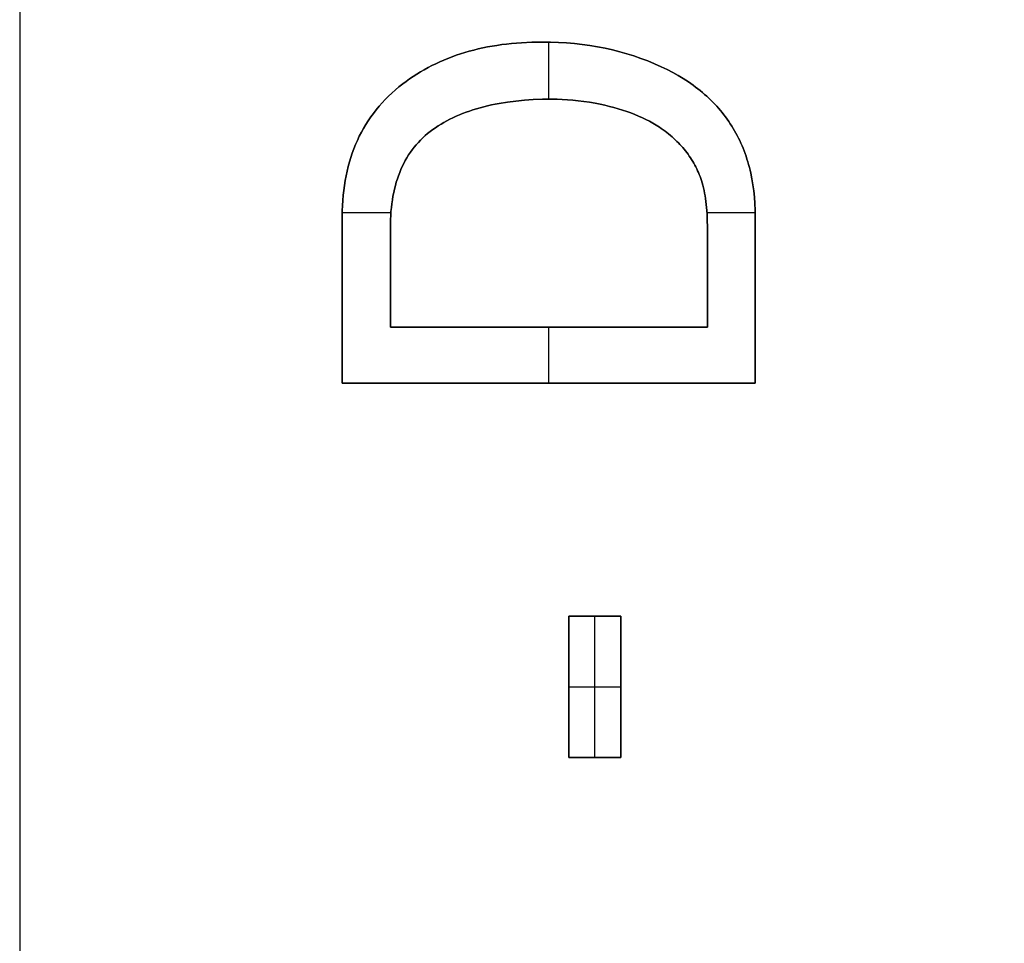
# Model space of a CAD drawing. Units: millimetres. Extents: x -7419 to -1531, y 1605 to 4047.
# Drawn here: x -2586 to -2527, y 3075 to 3131 of the extents above; entities that cross this region are included whole.
import ezdxf

# ---------------------------------------------------------------- set-up
doc = ezdxf.new("R2010")
doc.units = ezdxf.units.MM
doc.header["$MEASUREMENT"] = 0
doc.layers.add('outside more tables legs', color=3, linetype='Continuous', true_color=0x00ff00)
doc.layers.add('writing on legs', color=1, linetype='Continuous', true_color=0xff0000)

msp = doc.modelspace()

# ---------------------------------------------------------------- linework, layer by layer
at = {"layer": 'outside more tables legs'}
msp.add_lwpolyline([(-2586.161, 3545.425), (-2586.167, 2795.425), (-2531.038, 2795.425), (-2503.473, 2905.681)], dxfattribs=at)
at = {"layer": 'writing on legs'}
for points in [[(-2566.637, 3109.197), (-2566.637, 3119.323), (-2566.634, 3119.643), (-2566.623, 3119.958), (-2566.605, 3120.269), (-2566.58, 3120.576), (-2566.548, 3120.878), (-2566.508, 3121.175), (-2566.462, 3121.468), (-2566.408, 3121.756), (-2566.348, 3122.04), (-2566.28, 3122.32), (-2566.205, 3122.594), (-2566.123, 3122.865), (-2566.033, 3123.131), (-2565.937, 3123.392), (-2565.833, 3123.649), (-2565.722, 3123.901), (-2565.604, 3124.148), (-2565.479, 3124.392), (-2565.347, 3124.63), (-2565.208, 3124.864), (-2565.061, 3125.094), (-2564.908, 3125.319), (-2564.747, 3125.54), (-2564.579, 3125.756), (-2564.404, 3125.967), (-2564.222, 3126.174), (-2564.032, 3126.377), (-2563.836, 3126.575), (-2563.632, 3126.768), (-2563.421, 3126.957), (-2563.203, 3127.142), (-2562.978, 3127.321), (-2562.77, 3127.477), (-2562.558, 3127.629), (-2562.343, 3127.775), (-2562.124, 3127.916), (-2561.901, 3128.052), (-2561.675, 3128.183), (-2561.445, 3128.31), (-2561.211, 3128.431), (-2560.974, 3128.547), (-2560.734, 3128.659), (-2560.489, 3128.765), (-2560.241, 3128.867), (-2559.989, 3128.963), (-2559.734, 3129.055), (-2559.475, 3129.142), (-2559.213, 3129.223), (-2558.947, 3129.3), (-2558.677, 3129.372), (-2558.404, 3129.439), (-2558.127, 3129.501), (-2557.846, 3129.558), (-2557.562, 3129.61), (-2557.274, 3129.657), (-2556.982, 3129.699), (-2556.687, 3129.736), (-2556.389, 3129.768), (-2555.78, 3129.818), (-2555.157, 3129.847), (-2554.52, 3129.857), (-2554.025, 3129.851), (-2553.536, 3129.834), (-2553.054, 3129.805), (-2552.577, 3129.764), (-2552.106, 3129.711), (-2551.641, 3129.647), (-2551.182, 3129.571), (-2550.729, 3129.483), (-2550.282, 3129.383), (-2549.841, 3129.272), (-2549.406, 3129.149), (-2548.977, 3129.015), (-2548.554, 3128.869), (-2548.137, 3128.711), (-2547.726, 3128.541), (-2547.321, 3128.36), (-2546.972, 3128.191), (-2546.633, 3128.015), (-2546.305, 3127.832), (-2545.989, 3127.641), (-2545.684, 3127.443), (-2545.39, 3127.237), (-2545.247, 3127.131), (-2545.106, 3127.024), (-2544.969, 3126.915), (-2544.834, 3126.803), (-2544.703, 3126.69), (-2544.574, 3126.576), (-2544.447, 3126.459), (-2544.324, 3126.34), (-2544.203, 3126.22), (-2544.085, 3126.098), (-2543.97, 3125.974), (-2543.857, 3125.848), (-2543.748, 3125.72), (-2543.641, 3125.59), (-2543.537, 3125.458), (-2543.436, 3125.325), (-2543.337, 3125.19), (-2543.241, 3125.053), (-2543.148, 3124.914), (-2543.058, 3124.773), (-2542.971, 3124.63), (-2542.886, 3124.486), (-2542.804, 3124.339), (-2542.725, 3124.191), (-2542.649, 3124.041), (-2542.575, 3123.889), (-2542.504, 3123.735), (-2542.436, 3123.58), (-2542.371, 3123.422), (-2542.309, 3123.263), (-2542.249, 3123.102), (-2542.192, 3122.939), (-2542.138, 3122.774), (-2542.087, 3122.607), (-2542.038, 3122.439), (-2541.992, 3122.268), (-2541.949, 3122.096), (-2541.909, 3121.922), (-2541.837, 3121.568), (-2541.776, 3121.206), (-2541.726, 3120.838), (-2541.687, 3120.462), (-2541.659, 3120.078), (-2541.643, 3119.687), (-2541.637, 3119.289), (-2541.637, 3109.197)], [(-2566.637, 3109.197), (-2566.637, 3119.323), (-2566.634, 3119.643), (-2566.623, 3119.958), (-2566.605, 3120.269), (-2566.58, 3120.576), (-2566.548, 3120.878), (-2566.508, 3121.175), (-2566.462, 3121.468), (-2566.408, 3121.756), (-2566.348, 3122.04), (-2566.28, 3122.32), (-2566.205, 3122.594), (-2566.123, 3122.865), (-2566.033, 3123.131), (-2565.937, 3123.392), (-2565.833, 3123.649), (-2565.722, 3123.901), (-2565.604, 3124.148), (-2565.479, 3124.392), (-2565.347, 3124.63), (-2565.208, 3124.864), (-2565.061, 3125.094), (-2564.908, 3125.319), (-2564.747, 3125.54), (-2564.579, 3125.756), (-2564.404, 3125.967), (-2564.222, 3126.174), (-2564.032, 3126.377), (-2563.836, 3126.575), (-2563.632, 3126.768), (-2563.421, 3126.957), (-2563.203, 3127.142), (-2562.978, 3127.321), (-2562.77, 3127.477), (-2562.558, 3127.629), (-2562.343, 3127.775), (-2562.124, 3127.916), (-2561.901, 3128.052), (-2561.675, 3128.183), (-2561.445, 3128.31), (-2561.211, 3128.431), (-2560.974, 3128.547), (-2560.734, 3128.659), (-2560.489, 3128.765), (-2560.241, 3128.867), (-2559.989, 3128.963), (-2559.734, 3129.055), (-2559.475, 3129.142), (-2559.213, 3129.223), (-2558.947, 3129.3), (-2558.677, 3129.372), (-2558.404, 3129.439), (-2558.127, 3129.501), (-2557.846, 3129.558), (-2557.562, 3129.61), (-2557.274, 3129.657), (-2556.982, 3129.699), (-2556.687, 3129.736), (-2556.389, 3129.768), (-2555.78, 3129.818), (-2555.157, 3129.847), (-2554.52, 3129.857), (-2554.025, 3129.851), (-2553.536, 3129.834), (-2553.054, 3129.805), (-2552.577, 3129.764), (-2552.106, 3129.711), (-2551.641, 3129.647), (-2551.182, 3129.571), (-2550.729, 3129.483), (-2550.282, 3129.383), (-2549.841, 3129.272), (-2549.406, 3129.149), (-2548.977, 3129.015), (-2548.554, 3128.869), (-2548.137, 3128.711), (-2547.726, 3128.541), (-2547.321, 3128.36), (-2546.972, 3128.191), (-2546.633, 3128.015), (-2546.305, 3127.832), (-2545.989, 3127.641), (-2545.684, 3127.443), (-2545.39, 3127.237), (-2545.247, 3127.131), (-2545.106, 3127.024), (-2544.969, 3126.915), (-2544.834, 3126.803), (-2544.703, 3126.69), (-2544.574, 3126.576), (-2544.447, 3126.459), (-2544.324, 3126.34), (-2544.203, 3126.22), (-2544.085, 3126.098), (-2543.97, 3125.974), (-2543.857, 3125.848), (-2543.748, 3125.72), (-2543.641, 3125.59), (-2543.537, 3125.458), (-2543.436, 3125.325), (-2543.337, 3125.19), (-2543.241, 3125.053), (-2543.148, 3124.914), (-2543.058, 3124.773), (-2542.971, 3124.63), (-2542.886, 3124.486), (-2542.804, 3124.339), (-2542.725, 3124.191), (-2542.649, 3124.041), (-2542.575, 3123.889), (-2542.504, 3123.735), (-2542.436, 3123.58), (-2542.371, 3123.422), (-2542.309, 3123.263), (-2542.249, 3123.102), (-2542.192, 3122.939), (-2542.138, 3122.774), (-2542.087, 3122.607), (-2542.038, 3122.439), (-2541.992, 3122.268), (-2541.949, 3122.096), (-2541.909, 3121.922), (-2541.837, 3121.568), (-2541.776, 3121.206), (-2541.726, 3120.838), (-2541.687, 3120.462), (-2541.659, 3120.078), (-2541.643, 3119.687), (-2541.637, 3119.289), (-2541.637, 3109.197)], [(-2541.637, 3109.197), (-2541.637, 3119.289), (-2541.643, 3119.687), (-2541.659, 3120.078), (-2541.687, 3120.462), (-2541.726, 3120.838), (-2541.776, 3121.206), (-2541.837, 3121.568), (-2541.909, 3121.922), (-2541.949, 3122.096), (-2541.992, 3122.268), (-2542.038, 3122.439), (-2542.087, 3122.607), (-2542.138, 3122.774), (-2542.192, 3122.939), (-2542.249, 3123.102), (-2542.309, 3123.263), (-2542.371, 3123.422), (-2542.436, 3123.58), (-2542.504, 3123.735), (-2542.575, 3123.889), (-2542.649, 3124.041), (-2542.725, 3124.191), (-2542.804, 3124.339), (-2542.886, 3124.486), (-2542.971, 3124.63), (-2543.058, 3124.773), (-2543.148, 3124.914), (-2543.241, 3125.053), (-2543.337, 3125.19), (-2543.436, 3125.325), (-2543.537, 3125.458), (-2543.641, 3125.59), (-2543.748, 3125.72), (-2543.857, 3125.848), (-2543.97, 3125.974), (-2544.085, 3126.098), (-2544.203, 3126.22), (-2544.324, 3126.34), (-2544.447, 3126.459), (-2544.574, 3126.576), (-2544.703, 3126.69), (-2544.834, 3126.803), (-2544.969, 3126.915), (-2545.106, 3127.024), (-2545.247, 3127.131), (-2545.39, 3127.237), (-2545.684, 3127.443), (-2545.989, 3127.641), (-2546.305, 3127.832), (-2546.633, 3128.015), (-2546.972, 3128.191), (-2547.321, 3128.36), (-2547.726, 3128.541), (-2548.137, 3128.711), (-2548.554, 3128.869), (-2548.977, 3129.015), (-2549.406, 3129.149), (-2549.841, 3129.272), (-2550.282, 3129.383), (-2550.729, 3129.483), (-2551.182, 3129.571), (-2551.641, 3129.647), (-2552.106, 3129.711), (-2552.577, 3129.764), (-2553.054, 3129.805), (-2553.536, 3129.834), (-2554.025, 3129.851), (-2554.52, 3129.857), (-2555.157, 3129.847), (-2555.78, 3129.818), (-2556.389, 3129.768), (-2556.687, 3129.736), (-2556.982, 3129.699), (-2557.274, 3129.657), (-2557.562, 3129.61), (-2557.846, 3129.558), (-2558.127, 3129.501), (-2558.404, 3129.439), (-2558.677, 3129.372), (-2558.947, 3129.3), (-2559.213, 3129.223), (-2559.475, 3129.142), (-2559.734, 3129.055), (-2559.989, 3128.963), (-2560.241, 3128.867), (-2560.489, 3128.765), (-2560.734, 3128.659), (-2560.974, 3128.547), (-2561.211, 3128.431), (-2561.445, 3128.31), (-2561.675, 3128.183), (-2561.901, 3128.052), (-2562.124, 3127.916), (-2562.343, 3127.775), (-2562.558, 3127.629), (-2562.77, 3127.477), (-2562.978, 3127.321), (-2563.203, 3127.142), (-2563.421, 3126.957), (-2563.632, 3126.768), (-2563.836, 3126.575), (-2564.032, 3126.377), (-2564.222, 3126.174), (-2564.404, 3125.967), (-2564.579, 3125.756), (-2564.747, 3125.54), (-2564.908, 3125.319), (-2565.061, 3125.094), (-2565.208, 3124.864), (-2565.347, 3124.63), (-2565.479, 3124.392), (-2565.604, 3124.148), (-2565.722, 3123.901), (-2565.833, 3123.649), (-2565.937, 3123.392), (-2566.033, 3123.131), (-2566.123, 3122.865), (-2566.205, 3122.594), (-2566.28, 3122.32), (-2566.348, 3122.04), (-2566.408, 3121.756), (-2566.462, 3121.468), (-2566.508, 3121.175), (-2566.548, 3120.878), (-2566.58, 3120.576), (-2566.605, 3120.269), (-2566.623, 3119.958), (-2566.634, 3119.643), (-2566.637, 3119.323), (-2566.637, 3109.197)], [(-2554.137, 3126.402), (-2554.137, 3129.854)], [(-2554.137, 3126.402), (-2554.137, 3129.854)], [(-2563.727, 3112.601), (-2563.727, 3118.608), (-2563.724, 3118.862), (-2563.717, 3119.112), (-2563.704, 3119.357), (-2563.687, 3119.598), (-2563.664, 3119.835), (-2563.637, 3120.067), (-2563.604, 3120.295), (-2563.566, 3120.518), (-2563.524, 3120.737), (-2563.476, 3120.951), (-2563.423, 3121.161), (-2563.366, 3121.367), (-2563.303, 3121.568), (-2563.235, 3121.765), (-2563.162, 3121.958), (-2563.085, 3122.146), (-2563.002, 3122.329), (-2562.914, 3122.509), (-2562.821, 3122.684), (-2562.723, 3122.854), (-2562.62, 3123.02), (-2562.512, 3123.182), (-2562.399, 3123.339), (-2562.281, 3123.492), (-2562.158, 3123.64), (-2562.031, 3123.784), (-2561.897, 3123.924), (-2561.759, 3124.059), (-2561.616, 3124.19), (-2561.468, 3124.316), (-2561.315, 3124.438), (-2561.157, 3124.556), (-2560.995, 3124.67), (-2560.828, 3124.78), (-2560.657, 3124.886), (-2560.482, 3124.989), (-2560.303, 3125.088), (-2560.121, 3125.184), (-2559.934, 3125.275), (-2559.743, 3125.364), (-2559.547, 3125.449), (-2559.348, 3125.53), (-2559.145, 3125.607), (-2558.938, 3125.681), (-2558.727, 3125.752), (-2558.511, 3125.818), (-2558.292, 3125.881), (-2558.068, 3125.941), (-2557.841, 3125.997), (-2557.609, 3126.049), (-2557.374, 3126.098), (-2557.134, 3126.143), (-2556.642, 3126.222), (-2556.135, 3126.287), (-2555.611, 3126.338), (-2555.07, 3126.374), (-2554.514, 3126.395), (-2553.941, 3126.402), (-2553.636, 3126.399), (-2553.324, 3126.387), (-2553.006, 3126.367), (-2552.682, 3126.339), (-2552.351, 3126.303), (-2552.014, 3126.259), (-2551.67, 3126.207), (-2551.321, 3126.147), (-2551.028, 3126.09), (-2550.742, 3126.028), (-2550.463, 3125.962), (-2550.191, 3125.891), (-2549.925, 3125.816), (-2549.666, 3125.736), (-2549.414, 3125.653), (-2549.168, 3125.564), (-2548.929, 3125.472), (-2548.696, 3125.375), (-2548.47, 3125.273), (-2548.251, 3125.168), (-2548.038, 3125.057), (-2547.832, 3124.943), (-2547.633, 3124.824), (-2547.44, 3124.701), (-2547.323, 3124.621), (-2547.209, 3124.54), (-2547.097, 3124.458), (-2546.987, 3124.375), (-2546.88, 3124.29), (-2546.775, 3124.203), (-2546.673, 3124.115), (-2546.572, 3124.026), (-2546.475, 3123.936), (-2546.379, 3123.844), (-2546.286, 3123.75), (-2546.196, 3123.656), (-2546.108, 3123.559), (-2546.022, 3123.462), (-2545.939, 3123.363), (-2545.858, 3123.263), (-2545.779, 3123.161), (-2545.703, 3123.058), (-2545.629, 3122.953), (-2545.558, 3122.847), (-2545.489, 3122.74), (-2545.422, 3122.631), (-2545.358, 3122.521), (-2545.296, 3122.41), (-2545.237, 3122.297), (-2545.18, 3122.182), (-2545.125, 3122.067), (-2545.073, 3121.95), (-2545.023, 3121.831), (-2544.975, 3121.711), (-2544.93, 3121.59), (-2544.888, 3121.467), (-2544.844, 3121.326), (-2544.804, 3121.181), (-2544.766, 3121.031), (-2544.731, 3120.876), (-2544.699, 3120.716), (-2544.67, 3120.551), (-2544.643, 3120.382), (-2544.62, 3120.208), (-2544.599, 3120.029), (-2544.58, 3119.845), (-2544.553, 3119.463), (-2544.536, 3119.062), (-2544.53, 3118.642)], [(-2544.53, 3118.642), (-2544.536, 3119.062), (-2544.553, 3119.463), (-2544.58, 3119.845), (-2544.599, 3120.029), (-2544.62, 3120.208), (-2544.643, 3120.382), (-2544.67, 3120.551), (-2544.699, 3120.716), (-2544.731, 3120.876), (-2544.766, 3121.031), (-2544.804, 3121.181), (-2544.844, 3121.326), (-2544.888, 3121.467), (-2544.93, 3121.59), (-2544.975, 3121.711), (-2545.023, 3121.831), (-2545.073, 3121.95), (-2545.125, 3122.067), (-2545.18, 3122.182), (-2545.237, 3122.297), (-2545.296, 3122.41), (-2545.358, 3122.521), (-2545.422, 3122.631), (-2545.489, 3122.74), (-2545.558, 3122.847), (-2545.629, 3122.953), (-2545.703, 3123.058), (-2545.779, 3123.161), (-2545.858, 3123.263), (-2545.939, 3123.363), (-2546.022, 3123.462), (-2546.108, 3123.559), (-2546.196, 3123.656), (-2546.286, 3123.75), (-2546.379, 3123.844), (-2546.475, 3123.936), (-2546.572, 3124.026), (-2546.673, 3124.115), (-2546.775, 3124.203), (-2546.88, 3124.29), (-2546.987, 3124.375), (-2547.097, 3124.458), (-2547.209, 3124.54), (-2547.323, 3124.621), (-2547.44, 3124.701), (-2547.633, 3124.824), (-2547.832, 3124.943), (-2548.038, 3125.057), (-2548.251, 3125.168), (-2548.47, 3125.273), (-2548.696, 3125.375), (-2548.929, 3125.472), (-2549.168, 3125.564), (-2549.414, 3125.653), (-2549.666, 3125.736), (-2549.925, 3125.816), (-2550.191, 3125.891), (-2550.463, 3125.962), (-2550.742, 3126.028), (-2551.028, 3126.09), (-2551.321, 3126.147), (-2551.67, 3126.207), (-2552.014, 3126.259), (-2552.351, 3126.303), (-2552.682, 3126.339), (-2553.006, 3126.367), (-2553.324, 3126.387), (-2553.636, 3126.399), (-2553.941, 3126.402), (-2554.514, 3126.395), (-2555.07, 3126.374), (-2555.611, 3126.338), (-2556.135, 3126.287), (-2556.642, 3126.222), (-2557.134, 3126.143), (-2557.374, 3126.098), (-2557.609, 3126.049), (-2557.841, 3125.997), (-2558.068, 3125.941), (-2558.292, 3125.881), (-2558.511, 3125.818), (-2558.727, 3125.752), (-2558.938, 3125.681), (-2559.145, 3125.607), (-2559.348, 3125.53), (-2559.547, 3125.449), (-2559.743, 3125.364), (-2559.934, 3125.275), (-2560.121, 3125.184), (-2560.303, 3125.088), (-2560.482, 3124.989), (-2560.657, 3124.886), (-2560.828, 3124.78), (-2560.995, 3124.67), (-2561.157, 3124.556), (-2561.315, 3124.438), (-2561.468, 3124.316), (-2561.616, 3124.19), (-2561.759, 3124.059), (-2561.897, 3123.924), (-2562.031, 3123.784), (-2562.158, 3123.64), (-2562.281, 3123.492), (-2562.399, 3123.339), (-2562.512, 3123.182), (-2562.62, 3123.02), (-2562.723, 3122.854), (-2562.821, 3122.684), (-2562.914, 3122.509), (-2563.002, 3122.329), (-2563.085, 3122.146), (-2563.162, 3121.958), (-2563.235, 3121.765), (-2563.303, 3121.568), (-2563.366, 3121.367), (-2563.423, 3121.161), (-2563.476, 3120.951), (-2563.524, 3120.737), (-2563.566, 3120.518), (-2563.604, 3120.295), (-2563.637, 3120.067), (-2563.664, 3119.835), (-2563.687, 3119.598), (-2563.704, 3119.357), (-2563.717, 3119.112), (-2563.724, 3118.862), (-2563.727, 3118.608), (-2563.727, 3112.601)], [(-2563.727, 3112.601), (-2563.727, 3118.608), (-2563.724, 3118.862), (-2563.717, 3119.112), (-2563.704, 3119.357), (-2563.687, 3119.598), (-2563.664, 3119.835), (-2563.637, 3120.067), (-2563.604, 3120.295), (-2563.566, 3120.518), (-2563.524, 3120.737), (-2563.476, 3120.951), (-2563.423, 3121.161), (-2563.366, 3121.367), (-2563.303, 3121.568), (-2563.235, 3121.765), (-2563.162, 3121.958), (-2563.085, 3122.146), (-2563.002, 3122.329), (-2562.914, 3122.509), (-2562.821, 3122.684), (-2562.723, 3122.854), (-2562.62, 3123.02), (-2562.512, 3123.182), (-2562.399, 3123.339), (-2562.281, 3123.492), (-2562.158, 3123.64), (-2562.031, 3123.784), (-2561.897, 3123.924), (-2561.759, 3124.059), (-2561.616, 3124.19), (-2561.468, 3124.316), (-2561.315, 3124.438), (-2561.157, 3124.556), (-2560.995, 3124.67), (-2560.828, 3124.78), (-2560.657, 3124.886), (-2560.482, 3124.989), (-2560.303, 3125.088), (-2560.121, 3125.184), (-2559.934, 3125.275), (-2559.743, 3125.364), (-2559.547, 3125.449), (-2559.348, 3125.53), (-2559.145, 3125.607), (-2558.938, 3125.681), (-2558.727, 3125.752), (-2558.511, 3125.818), (-2558.292, 3125.881), (-2558.068, 3125.941), (-2557.841, 3125.997), (-2557.609, 3126.049), (-2557.374, 3126.098), (-2557.134, 3126.143), (-2556.642, 3126.222), (-2556.135, 3126.287), (-2555.611, 3126.338), (-2555.07, 3126.374), (-2554.514, 3126.395), (-2553.941, 3126.402), (-2553.636, 3126.399), (-2553.324, 3126.387), (-2553.006, 3126.367), (-2552.682, 3126.339), (-2552.351, 3126.303), (-2552.014, 3126.259), (-2551.67, 3126.207), (-2551.321, 3126.147), (-2551.028, 3126.09), (-2550.742, 3126.028), (-2550.463, 3125.962), (-2550.191, 3125.891), (-2549.925, 3125.816), (-2549.666, 3125.736), (-2549.414, 3125.653), (-2549.168, 3125.564), (-2548.929, 3125.472), (-2548.696, 3125.375), (-2548.47, 3125.273), (-2548.251, 3125.168), (-2548.038, 3125.057), (-2547.832, 3124.943), (-2547.633, 3124.824), (-2547.44, 3124.701), (-2547.323, 3124.621), (-2547.209, 3124.54), (-2547.097, 3124.458), (-2546.987, 3124.375), (-2546.88, 3124.29), (-2546.775, 3124.203), (-2546.673, 3124.115), (-2546.572, 3124.026), (-2546.475, 3123.936), (-2546.379, 3123.844), (-2546.286, 3123.75), (-2546.196, 3123.656), (-2546.108, 3123.559), (-2546.022, 3123.462), (-2545.939, 3123.363), (-2545.858, 3123.263), (-2545.779, 3123.161), (-2545.703, 3123.058), (-2545.629, 3122.953), (-2545.558, 3122.847), (-2545.489, 3122.74), (-2545.422, 3122.631), (-2545.358, 3122.521), (-2545.296, 3122.41), (-2545.237, 3122.297), (-2545.18, 3122.182), (-2545.125, 3122.067), (-2545.073, 3121.95), (-2545.023, 3121.831), (-2544.975, 3121.711), (-2544.93, 3121.59), (-2544.888, 3121.467), (-2544.844, 3121.326), (-2544.804, 3121.181), (-2544.766, 3121.031), (-2544.731, 3120.876), (-2544.699, 3120.716), (-2544.67, 3120.551), (-2544.643, 3120.382), (-2544.62, 3120.208), (-2544.599, 3120.029), (-2544.58, 3119.845), (-2544.553, 3119.463), (-2544.536, 3119.062), (-2544.53, 3118.642)], [(-2566.636, 3119.527), (-2563.693, 3119.527)], [(-2566.636, 3119.527), (-2563.693, 3119.527)], [(-2544.556, 3119.527), (-2541.639, 3119.527)], [(-2544.556, 3119.527), (-2541.639, 3119.527)], [(-2544.53, 3118.642), (-2544.53, 3112.601)], [(-2544.53, 3112.601), (-2544.53, 3118.642)], [(-2544.53, 3118.642), (-2544.53, 3112.601)], [(-2544.53, 3112.601), (-2563.727, 3112.601)], [(-2563.727, 3112.601), (-2544.53, 3112.601)], [(-2544.53, 3112.601), (-2563.727, 3112.601)], [(-2554.137, 3109.197), (-2554.137, 3112.601)], [(-2554.137, 3109.197), (-2554.137, 3112.601)], [(-2541.637, 3109.197), (-2566.637, 3109.197)], [(-2541.637, 3109.197), (-2566.637, 3109.197)], [(-2566.637, 3109.197), (-2541.637, 3109.197)], [(-2552.92, 3086.545), (-2552.92, 3095.089)], [(-2552.92, 3095.089), (-2549.772, 3095.089)], [(-2552.92, 3086.545), (-2552.92, 3095.089)], [(-2552.92, 3095.089), (-2549.772, 3095.089)], [(-2552.92, 3095.089), (-2552.92, 3086.545)], [(-2549.772, 3095.089), (-2552.92, 3095.089)], [(-2551.346, 3086.545), (-2551.346, 3095.089)], [(-2551.346, 3086.545), (-2551.346, 3095.089)], [(-2549.772, 3095.089), (-2549.772, 3086.545)], [(-2549.772, 3095.089), (-2549.772, 3086.545)], [(-2549.772, 3086.545), (-2549.772, 3095.089)], [(-2552.92, 3090.817), (-2549.772, 3090.817)], [(-2552.92, 3090.817), (-2549.772, 3090.817)], [(-2549.772, 3086.545), (-2552.92, 3086.545)], [(-2549.772, 3086.545), (-2552.92, 3086.545)], [(-2552.92, 3086.545), (-2549.772, 3086.545)]]:
    msp.add_lwpolyline(points, dxfattribs=at)
at = {"layer": 'writing on legs', "extrusion": (1, 0, 0)}
for points in [[(3129.857, -1), (3129.857, 0)], [(3128.36, -1), (3128.36, 0)], [(3127.321, -1), (3127.321, 0)], [(3126.402, -1), (3126.402, 0)], [(3126.147, -1), (3126.147, 0)], [(3124.556, -1), (3124.556, 0)], [(3124.701, -1), (3124.701, 0)], [(3121.467, -1), (3121.467, 0)], [(3119.323, -1), (3119.323, 0)], [(3119.289, -1), (3119.289, 0)], [(3118.608, -1), (3118.608, 0)], [(3118.642, -1), (3118.642, 0)], [(3115.621, -1), (3115.621, 0)], [(3112.601, 0), (3112.601, -1)], [(3112.601, -1), (3112.601, 0)], [(3112.601, 0), (3112.601, -1)], [(3109.197, -1), (3109.197, 0)], [(3109.197, -1), (3109.197, 0)], [(3109.197, 0), (3109.197, -1)], [(3095.089, 0), (3095.089, -1)], [(3095.089, -1), (3095.089, 0)], [(3095.089, 0), (3095.089, -1)], [(3090.817, -1), (3090.817, 0)], [(3090.817, -1), (3090.817, 0)], [(3086.545, -1), (3086.545, 0)], [(3086.545, -1), (3086.545, 0)], [(3086.545, 0), (3086.545, -1)]]:
    msp.add_lwpolyline(points, dxfattribs=at)

doc.saveas('drawing.dxf')
